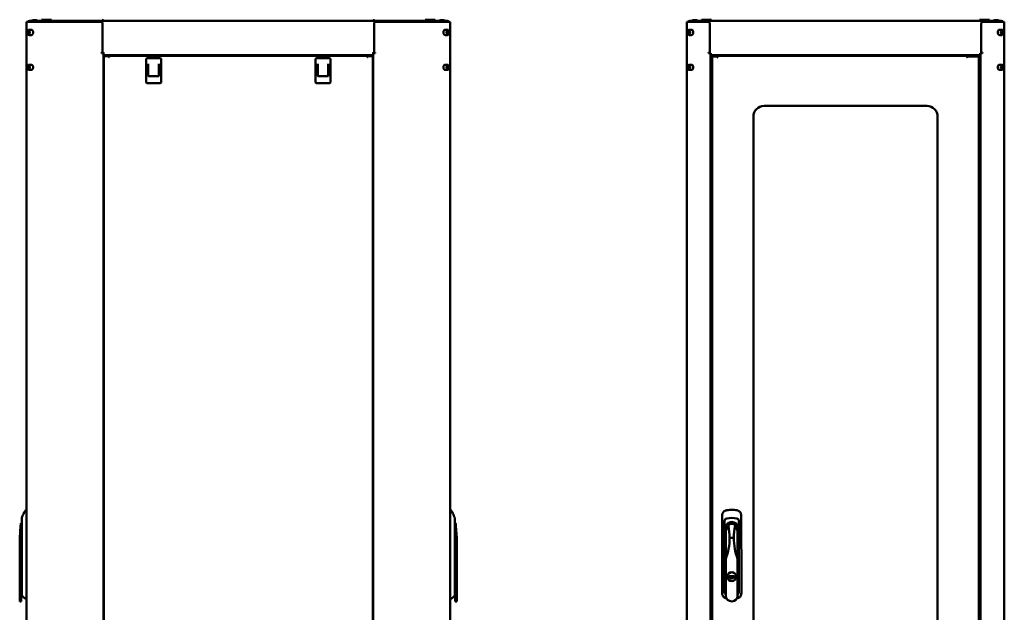
# Model space of a CAD drawing. Units: millimetres. Extents: x -1348 to 2723, y -3434 to 2295.
# Drawn here: x -1324 to 537, y 20 to 1139 of the extents above; entities that cross this region are included whole.
import ezdxf

# ---------------------------------------------------------------- set-up
doc = ezdxf.new("R2010")
doc.units = ezdxf.units.MM

msp = doc.modelspace()

# ---------------------------------------------------------------- linework, layer by layer
at = {"color": 7, "linetype": 'Continuous', "lineweight": 50}
for p, q in [((-1310.5, -876.5), (-1310.5, 1135.5)), ((-1309, 1135.5), (-1310.5, 1135.5)), ((-1294.4, 1135.5), (-1309, 1135.5)), ((-1304.9, 1137.4), (-1304.9, 1137.5)), ((-1304.9, 1137.5), (-1304.8, 1137.5)), ((-1304.8, 1137.5), (-1304.8, 1137.5)), ((-1304.8, 1137.5), (-1304.7, 1137.5)), ((-1304.7, 1137.5), (-1304.7, 1137.5)), ((-1304.7, 1137.5), (-1304.5, 1137.5)), ((-1288.9, 1137.5), (-1304.5, 1137.5)), ((-1300.1, 1137.5), (-1299.9, 1138)), ((-1299.2, 1138.5), (-1291.4, 1138.5)), ((-1290.7, 1135.5), (-1294.4, 1135.5)), ((-1290.7, 1137.8), (-1290.7, 1137.5)), ((-1170, 1135.5), (-1290.7, 1135.5)), ((-1288.9, 1135.5), (-1288.9, 1137.5)), ((-1288.9, 1137.5), (-1288.4, 1137.5)), ((-1288.4, 1135.5), (-1288.4, 1137.5)), ((-1288.4, 1137.5), (-1288.2, 1137.5)), ((-1288.2, 1135.5), (-1288.2, 1137.5)), ((-1288.2, 1137.5), (-1287.7, 1137.5)), ((-1287.7, 1135.5), (-1287.7, 1137.5)), ((-1287.7, 1137.5), (-533.3, 1137.5)), ((-1282.5, 1139.5), (-1282.5, 1137.5)), ((-1282.5, 1139.5), (-1263.5, 1139.5)), ((-1263.5, 1137.5), (-1263.5, 1139.5)), ((-1167.5, 1138.5), (-1165.5, 1138.5)), ((-1167.5, 1138), (-1167.5, 1138.5)), ((-1167.5, 1138), (-1167.5, 1137.5)), ((-1165.5, 1138.5), (-1165.5, 1138)), ((-1165.5, 1138), (-1165.5, 1137.5)), ((-655.5, 1138.5), (-653.5, 1138.5)), ((-655.5, 1138), (-655.5, 1138.5)), ((-655.5, 1137.5), (-655.5, 1138)), ((-653.5, 1138.5), (-653.5, 1138)), ((-653.5, 1137.5), (-653.5, 1138)), ((-651, 1135.5), (-530.4, 1135.5)), ((-557.5, 1139.5), (-557.5, 1137.5)), ((-557.5, 1139.5), (-548, 1139.5)), ((-548, 1139.5), (-538.5, 1139.5)), ((-538.5, 1137.5), (-538.5, 1139.5)), ((-533.3, 1137.5), (-533.3, 1135.5)), ((-533.3, 1137.5), (-532.9, 1137.5)), ((-532.9, 1135.5), (-532.9, 1137.5)), ((-532.9, 1137.5), (-532.6, 1137.5)), ((-532.6, 1135.5), (-532.6, 1137.5)), ((-532.6, 1137.5), (-532.2, 1137.5)), ((-516.6, 1137.5), (-532.2, 1137.5)), ((-532.2, 1135.5), (-532.2, 1137.5)), ((-530.4, 1137.5), (-530.3, 1137.8)), ((-530.4, 1135.5), (-526.7, 1135.5)), ((-529.6, 1138.5), (-521.8, 1138.5)), ((-526.7, 1135.5), (-512, 1135.5)), ((-521.2, 1138), (-521, 1137.5)), ((-516.6, 1137.5), (-516.4, 1137.5)), ((-516.4, 1137.5), (-516.4, 1137.5)), ((-516.4, 1137.5), (-516.3, 1137.5)), ((-516.3, 1137.5), (-516.3, 1137.5)), ((-516.3, 1137.5), (-516.1, 1137.5)), ((-516.1, 1137.4), (-516.1, 1137.5)), ((-512, 1135.5), (-510.5, 1135.5)), ((-510.5, 1135.5), (-510.5, -876.5)), ((-63.3, 1135.5), (-63.3, -876.5)), ((-63.3, 1135.5), (-61.8, 1135.5)), ((-61.8, 1135.5), (-47.2, 1135.5)), ((-57.7, 1137.4), (-57.7, 1137.5)), ((-57.7, 1137.5), (-57.5, 1137.5)), ((-57.5, 1137.5), (-57.5, 1137.5)), ((-57.5, 1137.5), (-57.4, 1137.5)), ((-57.4, 1137.5), (-57.4, 1137.5)), ((-57.4, 1137.5), (-57.3, 1137.5)), ((-41.7, 1137.5), (-57.3, 1137.5)), ((-52.9, 1137.5), (-52.7, 1138)), ((-52, 1138.5), (-44.2, 1138.5)), ((-47.2, 1135.5), (-43.5, 1135.5)), ((-43.5, 1137.8), (-43.5, 1137.5)), ((-43.5, 1135.5), (-22.8, 1135.5)), ((-41.7, 1135.5), (-41.7, 1137.5)), ((-41.7, 1137.5), (-41.2, 1137.5)), ((-41.2, 1135.5), (-41.2, 1137.5)), ((-41.2, 1137.5), (-41, 1137.5)), ((-41, 1135.5), (-41, 1137.5)), ((-41, 1137.5), (-40.5, 1137.5)), ((-40.5, 1135.5), (-40.5, 1137.5)), ((513.9, 1137.5), (-40.5, 1137.5)), ((-35.3, 1139.5), (-35.3, 1137.5)), ((-35.3, 1139.5), (-16.3, 1139.5)), ((-20.3, 1138.5), (-18.3, 1138.5)), ((-20.3, 1138), (-20.3, 1138.5)), ((-20.3, 1138), (-20.3, 1137.5)), ((-18.3, 1138.5), (-18.3, 1138)), ((-18.3, 1138), (-18.3, 1137.5)), ((-16.3, 1137.5), (-16.3, 1139.5)), ((489.7, 1139.5), (489.7, 1137.5)), ((489.7, 1139.5), (508.7, 1139.5)), ((491.7, 1138.5), (493.7, 1138.5)), ((491.7, 1138), (491.7, 1138.5)), ((491.7, 1137.5), (491.7, 1138)), ((493.7, 1138.5), (493.7, 1138)), ((493.7, 1137.5), (493.7, 1138)), ((516.9, 1135.5), (496.2, 1135.5)), ((508.7, 1137.5), (508.7, 1139.5)), ((513.9, 1137.5), (513.9, 1135.5)), ((513.9, 1137.5), (514.4, 1137.5)), ((514.4, 1135.5), (514.4, 1137.5)), ((514.4, 1137.5), (514.5, 1137.5)), ((514.5, 1135.5), (514.5, 1137.5)), ((514.5, 1137.5), (515, 1137.5)), ((530.6, 1137.5), (515, 1137.5)), ((515, 1135.5), (515, 1137.5)), ((516.9, 1137.5), (516.9, 1137.8)), ((520.5, 1135.5), (516.9, 1135.5)), ((517.6, 1138.5), (525.4, 1138.5)), ((535.2, 1135.5), (520.5, 1135.5)), ((526, 1138), (526.2, 1137.5)), ((530.6, 1137.5), (530.8, 1137.5)), ((530.8, 1137.5), (530.9, 1137.5)), ((530.8, 1137.5), (530.8, 1137.5)), ((530.9, 1137.5), (530.9, 1137.5)), ((530.9, 1137.5), (531, 1137.5)), ((531, 1137.4), (531, 1137.5)), ((536.7, 1135.5), (535.2, 1135.5)), ((536.7, -876.5), (536.7, 1135.5)), ((-1305.9, 1118.4), (-1307.7, 1116.9)), ((-1307.7, 1116.9), (-1307.7, 1114)), ((-1305.6, 1116.9), (-1307.7, 1116.9)), ((-1305.9, 1118.4), (-1304.2, 1116.9)), ((-1304.9, 1117.5), (-1305.6, 1116.9)), ((-1305.6, 1116.9), (-1305.6, 1115.5)), ((-1301.7, 1120.5), (-1305.5, 1120.5)), ((-1304.2, 1114), (-1304.2, 1116.9)), ((-1167, 1079), (-1167, 1132.5)), ((-654, 1132.5), (-654, 1079)), ((-515.5, 1120.5), (-519.4, 1120.5)), ((-515.1, 1118.4), (-516.9, 1116.9)), ((-516.9, 1116.9), (-516.9, 1114)), ((-516.2, 1117.5), (-515.5, 1116.9)), ((-515.5, 1116.9), (-513.4, 1116.9)), ((-515.5, 1115.5), (-515.5, 1116.9)), ((-515.1, 1118.4), (-513.4, 1116.9)), ((-513.4, 1114), (-513.4, 1116.9)), ((-58.7, 1118.4), (-60.5, 1116.9)), ((-60.5, 1116.9), (-60.5, 1114)), ((-58.4, 1116.9), (-60.5, 1116.9)), ((-58.7, 1118.4), (-56.9, 1116.9)), ((-57.7, 1117.5), (-58.4, 1116.9)), ((-58.4, 1116.9), (-58.4, 1115.5)), ((-54.5, 1120.5), (-58.3, 1120.5)), ((-56.9, 1114), (-56.9, 1116.9)), ((-19.8, 1079), (-19.8, 1132.5)), ((493.2, 1132.5), (493.2, 1079)), ((531.7, 1120.5), (527.8, 1120.5)), ((532.1, 1118.4), (530.3, 1116.9)), ((530.3, 1116.9), (530.3, 1114)), ((531, 1117.5), (531.7, 1116.9)), ((531.7, 1116.9), (533.9, 1116.9)), ((531.7, 1115.5), (531.7, 1116.9)), ((532.1, 1118.4), (533.9, 1116.9)), ((533.9, 1114), (533.9, 1116.9)), ((-1305.9, 1112.6), (-1307.7, 1114)), ((-1305.6, 1114), (-1307.7, 1114)), ((-1304.2, 1114), (-1305.9, 1112.6)), ((-1305.6, 1115.5), (-1305.6, 1114)), ((-1304.9, 1113.5), (-1305.6, 1114)), ((-1305.5, 1110.5), (-1301.7, 1110.5)), ((-1305.5, 1110.5), (-1305.5, 1110.5)), ((-519.4, 1110.5), (-515.5, 1110.5)), ((-515.1, 1112.6), (-516.9, 1114)), ((-515.5, 1114), (-516.2, 1113.5)), ((-515.5, 1114), (-515.5, 1115.5)), ((-515.5, 1114), (-513.4, 1114)), ((-515.5, 1110.5), (-515.5, 1110.5)), ((-513.4, 1114), (-515.1, 1112.6)), ((-58.7, 1112.6), (-60.5, 1114)), ((-58.4, 1114), (-60.5, 1114)), ((-56.9, 1114), (-58.7, 1112.6)), ((-58.4, 1115.5), (-58.4, 1114)), ((-57.7, 1113.5), (-58.4, 1114)), ((-58.3, 1110.5), (-54.5, 1110.5)), ((-58.3, 1110.5), (-58.3, 1110.5)), ((527.8, 1110.5), (531.7, 1110.5)), ((532.1, 1112.6), (530.3, 1114)), ((531.7, 1114), (531, 1113.5)), ((531.7, 1114), (531.7, 1115.5)), ((531.7, 1114), (533.9, 1114)), ((531.7, 1110.5), (531.7, 1110.5)), ((533.9, 1114), (532.1, 1112.6)), ((-1169.1, 1077.5), (-1168.5, 1077.5)), ((-1169.1, 1077.5), (-1169.1, 1076.5)), ((-1165.5, 1076.5), (-1169.1, 1076.5)), ((-1166, 1076.5), (-1166, 1077.1)), ((-1165.5, 1076.5), (-1165.5, 1077.6)), ((-1165.5, -817.5), (-1165.5, 1076.5)), ((-1165.5, 1074.5), (-1165, 1074.5)), ((-1163.9, 1071.5), (-1165.5, 1071.5)), ((-1165, 1077.1), (-1165, 1076.1)), ((-1165, 1072.5), (-1165, 1076.1)), ((-656, 1072.5), (-1165, 1072.5)), ((-1164.5, 1070.4), (-1164.5, -811.4)), ((-1164.5, 1070.4), (-1162.4, 1070.4)), ((-1163.5, 1071.5), (-1163.9, 1071.5)), ((-1163.5, 1071.5), (-1163.5, 1070.5)), ((-1163.5, 1071.5), (-1162.4, 1071.5)), ((-1163.5, 1070.5), (-1162.4, 1070.5)), ((-1162.4, 1071.5), (-1155.4, 1071.5)), ((-1162.4, 1070.5), (-1155.4, 1070.5)), ((-1155.4, 1070.4), (-1162.4, 1070.4)), ((-1155.4, 1071.5), (-1154.9, 1071.5)), ((-1154.9, 1070.5), (-1155.4, 1070.5)), ((-1155, 1070.4), (-1155.4, 1070.4)), ((-1154.9, 1071.5), (-1154.9, 1070.5)), ((-1154.9, 1071.5), (-1154.7, 1071.5)), ((-1154.7, 1070.5), (-1154.9, 1070.5)), ((-1154.9, 1068.8), (-1154.9, 1069.9)), ((-1154.7, 1071.5), (-1154.4, 1071.5)), ((-1154.4, 1070.5), (-1154.7, 1070.5)), ((-1154.5, 1068.6), (-1154.5, 1069.9)), ((-1154.4, 1069.3), (-1154.4, 1071.5)), ((-666.6, 1071.5), (-1154.4, 1071.5)), ((-1154.4, 1069.3), (-1154.4, 1068.8)), ((-1136, 1072.5), (-1136, 1071.5)), ((-1084.5, 1020.7), (-1084.5, 1065.7)), ((-1083.5, 1066.7), (-1057.5, 1066.7)), ((-1083, 1071.5), (-1083, 1072.5)), ((-1058, 1072.5), (-1058, 1071.5)), ((-1056.5, 1065.7), (-1056.5, 1020.7)), ((-764.5, 1020.7), (-764.5, 1065.7)), ((-763.5, 1066.7), (-737.5, 1066.7)), ((-763, 1071.5), (-763, 1072.5)), ((-738, 1072.5), (-738, 1071.5)), ((-736.5, 1065.7), (-736.5, 1020.7)), ((-685, 1071.5), (-685, 1072.5)), ((-666.6, 1071.5), (-666.6, 1069.3)), ((-666.6, 1071.5), (-666.1, 1071.5)), ((-666.6, 1070.5), (-666.1, 1070.5)), ((-666.6, 1068.8), (-666.6, 1069.3)), ((-666.5, 1069.9), (-666.5, 1068.6)), ((-666.1, 1070.5), (-666.1, 1071.5)), ((-666.1, 1071.5), (-665.6, 1071.5)), ((-665.6, 1070.5), (-666.1, 1070.5)), ((-666.1, 1069.9), (-666.1, 1068.8)), ((-665.6, 1070.4), (-666, 1070.4)), ((-665.6, 1071.5), (-658.7, 1071.5)), ((-665.6, 1070.5), (-658.7, 1070.5)), ((-658.7, 1070.4), (-665.6, 1070.4)), ((-658.7, 1071.5), (-657.5, 1071.5)), ((-658.7, 1070.5), (-657.5, 1070.5)), ((-658.7, 1070.4), (-656.5, 1070.4)), ((-657.5, 1071.5), (-657.5, 1070.5)), ((-657.1, 1071.5), (-657.5, 1071.5)), ((-655.5, 1071.5), (-657.1, 1071.5)), ((-656.5, -811.4), (-656.5, 1070.4)), ((-656, 1076.1), (-656, 1077.1)), ((-656, 1076.1), (-656, 1072.5)), ((-656, 1074.5), (-655.5, 1074.5)), ((-655.5, 1077.6), (-655.5, 1076.5)), ((-655.5, 1076.5), (-655.5, -817.5)), ((-651.9, 1076.5), (-655.5, 1076.5)), ((-655, 1077.1), (-655, 1076.5)), ((-652.5, 1077.5), (-651.9, 1077.5)), ((-651.9, 1077.5), (-651.9, 1076.5)), ((-21.9, 1077.5), (-21.3, 1077.5)), ((-21.9, 1077.5), (-21.9, 1076.5)), ((-18.7, 1076.5), (-21.9, 1076.5)), ((-18.7, 1076.5), (-17.8, 1076.5)), ((-18.3, 1076.5), (-18.3, -817.5)), ((-16.7, 1071.5), (-18.3, 1071.5)), ((-17.8, 1076.5), (-17.8, 1076.1)), ((-17.8, 1072.5), (-17.8, 1076.1)), ((491.2, 1072.5), (-17.8, 1072.5)), ((-16.7, 1071.5), (-14.1, 1071.5)), ((-15.3, 1070.2), (-15.3, -811.2)), ((-15.3, 1070.2), (-13, 1070.2)), ((-14.1, 1071.5), (-14.1, 1070.3)), ((-13, 1071.5), (-14.1, 1071.5)), ((-13, 1070.3), (-14.1, 1070.3)), ((-6.2, 1071.5), (-13, 1071.5)), ((-6.2, 1070.3), (-13, 1070.3)), ((-13, 1070.2), (-6.3, 1070.2)), ((-9.6, 1072.5), (-9.6, 1071.5)), ((-5.8, 1070.2), (-6.3, 1070.2)), ((-6.2, 1071.5), (-5.7, 1071.5)), ((-5.7, 1070.3), (-6.2, 1070.3)), ((-5.8, 1069.7), (-5.8, 1068.6)), ((-5.7, 1071.5), (-5.7, 1070.3)), ((-5.7, 1071.5), (-5.5, 1071.5)), ((-5.5, 1070.3), (-5.7, 1070.3)), ((-5.5, 1071.5), (-5.2, 1071.5)), ((-5.2, 1070.3), (-5.5, 1070.3)), ((-5.3, 1070.3), (-5.3, 1069.7)), ((-5.3, 1070.2), (-5.2, 1070.2)), ((-5.3, 1069.7), (-5.3, 1068.4)), ((466.2, 1071.5), (-5.2, 1071.5)), ((-5.2, 1069.2), (-5.2, 1071.5)), ((-5.2, 1068.6), (-5.2, 1069.2)), ((-5.2, 1069.2), (-5.2, 1068.5)), ((3, 1071.5), (3, 1072.5)), ((17.7, 1072.5), (17.7, 1071.5)), ((25.7, 1071.5), (25.7, 1072.5)), ((447.7, 1072.5), (447.7, 1071.5)), ((455.7, 1071.5), (455.7, 1072.5)), ((466.2, 1071.5), (466.2, 1069.2)), ((466.2, 1071.5), (466.4, 1071.5)), ((466.4, 1070.3), (466.2, 1070.3)), ((466.2, 1069.2), (466.2, 1068.6)), ((466.4, 1071.5), (466.7, 1071.5)), ((466.7, 1070.3), (466.4, 1070.3)), ((466.7, 1070.3), (466.7, 1071.5)), ((466.7, 1071.5), (467.2, 1071.5)), ((467.2, 1070.3), (466.7, 1070.3)), ((466.7, 1069.7), (466.7, 1068.7)), ((466.8, 1068.6), (466.8, 1069.7)), ((481.4, 1071.5), (467.2, 1071.5)), ((481.4, 1070.3), (467.2, 1070.3)), ((467.3, 1070.2), (467.2, 1070.2)), ((467.3, 1070.2), (481.4, 1070.2)), ((470.4, 1072.5), (470.4, 1071.5)), ((471.7, 1070.3), (471.7, 1070.2)), ((483, 1071.5), (481.4, 1071.5)), ((483, 1070.3), (481.4, 1070.3)), ((481.4, 1070.2), (484, 1070.2)), ((481.7, 1070.2), (481.7, 1070.3)), ((483, 1071.5), (483, 1072.5)), ((487.3, 1071.5), (483, 1071.5)), ((487.3, 1070.3), (483, 1070.3)), ((484, 1070.2), (488.4, 1070.2)), ((487.6, 1071.5), (487.3, 1071.5)), ((487.6, 1070.3), (487.3, 1070.3)), ((487.6, 1070.3), (487.6, 1071.5)), ((487.6, 1071.5), (490.1, 1071.5)), ((488.4, 1070.2), (488.8, 1070.2)), ((488.8, -811.2), (488.8, 1070.2)), ((491.7, 1071.5), (490.1, 1071.5)), ((491.2, 1076.5), (492, 1076.5)), ((491.2, 1076.1), (491.2, 1076.5)), ((491.2, 1076.1), (491.2, 1072.5)), ((491.7, -817.5), (491.7, 1076.5)), ((495.3, 1076.5), (492, 1076.5)), ((494.7, 1077.5), (495.3, 1077.5)), ((495.3, 1076.5), (495.3, 1077.5)), ((-1305.9, 1052.4), (-1307.7, 1050.9)), ((-1307.7, 1050.9), (-1307.7, 1048)), ((-1305.6, 1050.9), (-1307.7, 1050.9)), ((-1305.9, 1046.6), (-1307.7, 1048)), ((-1305.6, 1048), (-1307.7, 1048)), ((-1305.9, 1052.4), (-1304.2, 1050.9)), ((-1304.2, 1048), (-1305.9, 1046.6)), ((-1304.9, 1051.5), (-1305.6, 1050.9)), ((-1305.6, 1050.9), (-1305.6, 1049.5)), ((-1305.6, 1049.5), (-1305.6, 1048)), ((-1304.9, 1047.5), (-1305.6, 1048)), ((-1301.7, 1054.5), (-1305.5, 1054.5)), ((-1305.5, 1044.5), (-1301.7, 1044.5)), ((-1305.5, 1044.5), (-1305.5, 1044.5)), ((-1304.2, 1048), (-1304.2, 1050.9)), ((-1080.5, 1056.4), (-1080.5, 1033.6)), ((-1060.5, 1033.6), (-1060.5, 1056.4)), ((-760.5, 1056.4), (-760.5, 1033.6)), ((-740.5, 1033.6), (-740.5, 1056.4)), ((-515.5, 1054.5), (-519.4, 1054.5)), ((-519.4, 1044.5), (-515.5, 1044.5)), ((-515.1, 1052.4), (-516.9, 1050.9)), ((-516.9, 1050.9), (-516.9, 1048)), ((-515.1, 1046.6), (-516.9, 1048)), ((-516.2, 1051.5), (-515.5, 1050.9)), ((-515.5, 1048), (-516.2, 1047.5)), ((-515.5, 1050.9), (-513.4, 1050.9)), ((-515.5, 1049.5), (-515.5, 1050.9)), ((-515.5, 1048), (-515.5, 1049.5)), ((-515.5, 1048), (-513.4, 1048)), ((-515.5, 1044.5), (-515.5, 1044.5)), ((-515.1, 1052.4), (-513.4, 1050.9)), ((-513.4, 1048), (-515.1, 1046.6)), ((-513.4, 1048), (-513.4, 1050.9)), ((-58.7, 1052.4), (-60.5, 1050.9)), ((-60.5, 1050.9), (-60.5, 1048)), ((-58.4, 1050.9), (-60.5, 1050.9)), ((-58.7, 1046.6), (-60.5, 1048)), ((-58.4, 1048), (-60.5, 1048)), ((-58.7, 1052.4), (-56.9, 1050.9)), ((-56.9, 1048), (-58.7, 1046.6)), ((-57.7, 1051.5), (-58.4, 1050.9)), ((-58.4, 1050.9), (-58.4, 1049.5)), ((-58.4, 1049.5), (-58.4, 1048)), ((-57.7, 1047.5), (-58.4, 1048)), ((-54.5, 1054.5), (-58.3, 1054.5)), ((-58.3, 1044.5), (-54.5, 1044.5)), ((-58.3, 1044.5), (-58.3, 1044.5)), ((-56.9, 1048), (-56.9, 1050.9)), ((531.7, 1054.5), (527.8, 1054.5)), ((527.8, 1044.5), (531.7, 1044.5)), ((532.1, 1052.4), (530.3, 1050.9)), ((530.3, 1050.9), (530.3, 1048)), ((532.1, 1046.6), (530.3, 1048)), ((531, 1051.5), (531.7, 1050.9)), ((531.7, 1048), (531, 1047.5)), ((531.7, 1050.9), (533.9, 1050.9)), ((531.7, 1049.5), (531.7, 1050.9)), ((531.7, 1048), (531.7, 1049.5)), ((531.7, 1048), (533.9, 1048)), ((531.7, 1044.5), (531.7, 1044.5)), ((532.1, 1052.4), (533.9, 1050.9)), ((533.9, 1048), (532.1, 1046.6)), ((533.9, 1048), (533.9, 1050.9)), ((-1061.5, 1032.6), (-1079.5, 1032.6)), ((-741.5, 1032.6), (-759.5, 1032.6)), ((-1057.5, 1019.7), (-1083.5, 1019.7)), ((-737.5, 1019.7), (-763.5, 1019.7)), ((390.7, 976.5), (82.7, 976.5)), ((62.7, 956.5), (62.7, -697.5)), ((410.7, -697.5), (410.7, 956.5)), ((-1321.5, 187.4), (-1321.8, 183.7)), ((-1319.5, 197.6), (-1319.5, 198.5)), ((-1319.5, 192.7), (-1319.5, 197.6)), ((-1319.5, 58.2), (-1319.5, 192.7)), ((-501.5, 197.6), (-501.5, 198.5)), ((-501.5, 197.6), (-501.5, 192.7)), ((-501.5, 192.7), (-501.5, 58.2)), ((-499.3, 183.7), (-499.5, 187.4)), ((8.2, 192.7), (8.2, 58.2)), ((35.2, 58.2), (35.2, 192.7)), ((-1323.5, 160.7), (-1321.8, 183.7)), ((-1321.8, 183.7), (-1321.5, 184.1)), ((-1321.5, 179.5), (-1321.5, 184.1)), ((-1321.5, 171.9), (-1321.5, 179.5)), ((-1321.5, 179.5), (-1319.5, 179.5)), ((-1321.5, 120.7), (-1321.5, 171.9)), ((-501.5, 179.5), (-499.5, 179.5)), ((-499.5, 184.1), (-499.3, 183.7)), ((-499.5, 179.5), (-499.5, 184.1)), ((-499.5, 179.5), (-499.5, 171.9)), ((-499.5, 120.7), (-499.5, 171.9)), ((-499.3, 183.7), (-497.5, 160.7)), ((10.2, 179.5), (10.2, 67.5)), ((10.4, 171.9), (10.4, 178)), ((10.4, 120.7), (10.4, 171.9)), ((10.6, 181.2), (10.6, 179.5)), ((10.6, 179.5), (13.8, 179.5)), ((15.3, 184.1), (15.3, 183.7)), ((28, 183.7), (28.1, 184.1)), ((29.6, 179.5), (32.8, 179.5)), ((32.8, 179.5), (32.8, 181.2)), ((32.9, 178), (32.9, 171.9)), ((32.9, 120.7), (32.9, 171.9)), ((33.2, 67.5), (33.2, 179.5)), ((-1323.5, 160.7), (-1323.5, 120.7)), ((-497.5, 120.7), (-497.5, 160.7)), ((17.7, 160.7), (25.7, 160.7)), ((-1323.5, 52), (-1323.5, 120.7)), ((-1321.5, 120.7), (-1323.5, 120.7)), ((-497.5, 120.7), (-499.5, 120.7)), ((-497.5, 120.7), (-497.5, 52)), ((10.4, 120.7), (10.4, 52)), ((32.9, 52), (32.9, 120.7)), ((16.7, 88.7), (16.7, 86.2)), ((26.7, 88.7), (16.7, 88.7)), ((16.7, 86.2), (17.7, 86.2)), ((17.7, 86.2), (18.7, 86.2)), ((24.7, 86.2), (25.7, 86.2)), ((25.7, 86.2), (26.7, 86.2)), ((26.7, 86.2), (26.7, 88.7)), ((-1320.5, 52), (-1320.5, 67)), ((-1319.5, 53.2), (-1319.5, 58.2)), ((-501.5, 58.2), (-501.5, 53.2)), ((-500.5, 67), (-500.5, 52)), ((-1323.5, 40.7), (-1323.5, 52)), ((-1323.5, 40.7), (-1320.5, 40.7)), ((-1320.5, 55.7), (-1319.5, 55.7)), ((-1320.5, 40.7), (-1320.5, 52)), ((-1319.5, 53.2), (-1319.5, 52.5)), ((-501.6, 55.7), (-500.5, 55.7)), ((-501.5, 53.2), (-501.5, 52.5)), ((-500.5, 52), (-500.5, 40.7)), ((-500.5, 40.7), (-497.5, 40.7)), ((-497.5, 52), (-497.5, 40.7))]:
    msp.add_line(p, q, dxfattribs=at)
at = {"color": 7, "linetype": 'Continuous', "lineweight": 50, "flags": 128}
for points in [[(-1305.5, 1120.5), (-1305.8, 1120.5), (-1306.3, 1120.4), (-1306.8, 1120.2), (-1307.3, 1119.9), (-1307.7, 1119.5), (-1308.1, 1119.1), (-1308.4, 1118.5), (-1308.7, 1118), (-1309, 1117.3), (-1309.1, 1116.7), (-1309.2, 1116), (-1309.2, 1115.3), (-1309.2, 1114.6), (-1309, 1113.9), (-1308.8, 1113.2), (-1308.6, 1112.6), (-1308.2, 1112.1), (-1307.8, 1111.6), (-1307.4, 1111.2), (-1306.9, 1110.8), (-1306.4, 1110.6), (-1305.9, 1110.5), (-1305.5, 1110.5)], [(-1298.2, 1115.5), (-1298.2, 1116.2), (-1298.3, 1117), (-1298.5, 1117.7), (-1298.8, 1118.3), (-1299.1, 1118.9), (-1299.5, 1119.4), (-1299.9, 1119.8), (-1300.4, 1120.1), (-1300.9, 1120.4), (-1301.4, 1120.5), (-1301.7, 1120.5)], [(-519.4, 1120.5), (-519.6, 1120.5), (-520.2, 1120.4), (-520.7, 1120.1), (-521.1, 1119.8), (-521.6, 1119.4), (-522, 1118.9), (-522.3, 1118.3), (-522.6, 1117.7), (-522.7, 1117), (-522.9, 1116.2), (-522.9, 1115.5), (-522.9, 1114.7), (-522.7, 1114), (-522.6, 1113.3), (-522.3, 1112.7), (-522, 1112.1), (-521.6, 1111.6), (-521.1, 1111.2), (-520.7, 1110.8), (-520.2, 1110.6), (-519.6, 1110.5), (-519.4, 1110.5)], [(-511.8, 1115.5), (-511.8, 1115.9), (-511.9, 1116.6), (-512.1, 1117.2), (-512.3, 1117.9), (-512.6, 1118.5), (-512.9, 1119), (-513.3, 1119.5), (-513.8, 1119.9), (-514.3, 1120.2), (-514.8, 1120.4), (-515.3, 1120.5), (-515.6, 1120.5)], [(-58.3, 1120.5), (-58.6, 1120.5), (-59.1, 1120.4), (-59.6, 1120.2), (-60.1, 1119.9), (-60.5, 1119.5), (-60.9, 1119.1), (-61.2, 1118.5), (-61.5, 1118), (-61.8, 1117.3), (-61.9, 1116.7), (-62, 1116), (-62, 1115.3), (-61.9, 1114.6), (-61.8, 1113.9), (-61.6, 1113.2), (-61.3, 1112.6), (-61, 1112.1), (-60.6, 1111.6), (-60.2, 1111.2), (-59.7, 1110.8), (-59.2, 1110.6), (-58.7, 1110.5), (-58.3, 1110.5)], [(-50.9, 1115.5), (-51, 1116.2), (-51.1, 1117), (-51.3, 1117.7), (-51.6, 1118.3), (-51.9, 1118.9), (-52.3, 1119.4), (-52.7, 1119.8), (-53.2, 1120.1), (-53.7, 1120.4), (-54.2, 1120.5), (-54.5, 1120.5)], [(527.8, 1120.5), (527.6, 1120.5), (527.1, 1120.4), (526.5, 1120.1), (526.1, 1119.8), (525.6, 1119.4), (525.2, 1118.9), (524.9, 1118.3), (524.7, 1117.7), (524.5, 1117), (524.3, 1116.2), (524.3, 1115.5), (524.3, 1114.7), (524.5, 1114), (524.7, 1113.3), (524.9, 1112.7), (525.2, 1112.1), (525.6, 1111.6), (526.1, 1111.2), (526.5, 1110.8), (527.1, 1110.6), (527.6, 1110.5), (527.8, 1110.5)], [(535.4, 1115.5), (535.4, 1115.9), (535.3, 1116.6), (535.1, 1117.2), (534.9, 1117.9), (534.6, 1118.5), (534.3, 1119), (533.9, 1119.5), (533.4, 1119.9), (533, 1120.2), (532.4, 1120.4), (531.9, 1120.5), (531.7, 1120.5)], [(-1301.7, 1110.5), (-1301.4, 1110.5), (-1300.9, 1110.6), (-1300.4, 1110.8), (-1299.9, 1111.2), (-1299.5, 1111.6), (-1299.1, 1112.1), (-1298.8, 1112.7), (-1298.5, 1113.3), (-1298.3, 1114), (-1298.2, 1114.7), (-1298.2, 1115.5)], [(-515.5, 1110.5), (-515.4, 1110.5), (-514.9, 1110.6), (-514.4, 1110.7), (-513.9, 1111), (-513.4, 1111.4), (-513, 1111.8), (-512.7, 1112.3), (-512.4, 1112.9), (-512.1, 1113.5), (-512, 1114.2), (-511.9, 1114.9), (-511.8, 1115.5)], [(-54.5, 1110.5), (-54.2, 1110.5), (-53.7, 1110.6), (-53.2, 1110.8), (-52.7, 1111.2), (-52.3, 1111.6), (-51.9, 1112.1), (-51.6, 1112.7), (-51.3, 1113.3), (-51.1, 1114), (-51, 1114.7), (-50.9, 1115.5)], [(531.7, 1110.5), (531.8, 1110.5), (532.3, 1110.6), (532.8, 1110.7), (533.3, 1111), (533.8, 1111.4), (534.2, 1111.8), (534.5, 1112.3), (534.8, 1112.9), (535.1, 1113.5), (535.2, 1114.2), (535.3, 1114.9), (535.4, 1115.5)], [(-17.8, 1074.3), (-18.1, 1074.2), (-18.3, 1074.1)], [(491.7, 1074.1), (491.5, 1074.2), (491.2, 1074.3)], [(-1305.5, 1054.5), (-1305.8, 1054.5), (-1306.3, 1054.4), (-1306.8, 1054.2), (-1307.3, 1053.9), (-1307.7, 1053.5), (-1308.1, 1053.1), (-1308.4, 1052.5), (-1308.7, 1052), (-1309, 1051.3), (-1309.1, 1050.7), (-1309.2, 1050), (-1309.2, 1049.3), (-1309.2, 1048.6), (-1309, 1047.9), (-1308.8, 1047.2), (-1308.6, 1046.6), (-1308.2, 1046.1), (-1307.8, 1045.6), (-1307.4, 1045.2), (-1306.9, 1044.8), (-1306.4, 1044.6), (-1305.9, 1044.5), (-1305.5, 1044.5)], [(-1298.2, 1049.5), (-1298.2, 1050.2), (-1298.3, 1051), (-1298.5, 1051.7), (-1298.8, 1052.3), (-1299.1, 1052.9), (-1299.5, 1053.4), (-1299.9, 1053.8), (-1300.4, 1054.1), (-1300.9, 1054.4), (-1301.4, 1054.5), (-1301.7, 1054.5)], [(-1301.7, 1044.5), (-1301.4, 1044.5), (-1300.9, 1044.6), (-1300.4, 1044.8), (-1299.9, 1045.2), (-1299.5, 1045.6), (-1299.1, 1046.1), (-1298.8, 1046.7), (-1298.5, 1047.3), (-1298.3, 1048), (-1298.2, 1048.7), (-1298.2, 1049.5)], [(-519.4, 1054.5), (-519.6, 1054.5), (-520.2, 1054.4), (-520.7, 1054.1), (-521.1, 1053.8), (-521.6, 1053.4), (-522, 1052.9), (-522.3, 1052.3), (-522.6, 1051.7), (-522.7, 1051), (-522.9, 1050.2), (-522.9, 1049.5), (-522.9, 1048.7), (-522.7, 1048), (-522.6, 1047.3), (-522.3, 1046.7), (-522, 1046.1), (-521.6, 1045.6), (-521.1, 1045.2), (-520.7, 1044.8), (-520.2, 1044.6), (-519.6, 1044.5), (-519.4, 1044.5)], [(-511.8, 1049.5), (-511.8, 1049.9), (-511.9, 1050.6), (-512.1, 1051.2), (-512.3, 1051.9), (-512.6, 1052.5), (-512.9, 1053), (-513.3, 1053.5), (-513.8, 1053.9), (-514.3, 1054.2), (-514.8, 1054.4), (-515.3, 1054.5), (-515.6, 1054.5)], [(-515.5, 1044.5), (-515.4, 1044.5), (-514.9, 1044.6), (-514.4, 1044.7), (-513.9, 1045), (-513.4, 1045.4), (-513, 1045.8), (-512.7, 1046.3), (-512.4, 1046.9), (-512.1, 1047.5), (-512, 1048.2), (-511.9, 1048.9), (-511.8, 1049.5)], [(-58.3, 1054.5), (-58.6, 1054.5), (-59.1, 1054.4), (-59.6, 1054.2), (-60.1, 1053.9), (-60.5, 1053.5), (-60.9, 1053.1), (-61.2, 1052.5), (-61.5, 1052), (-61.8, 1051.3), (-61.9, 1050.7), (-62, 1050), (-62, 1049.3), (-61.9, 1048.6), (-61.8, 1047.9), (-61.6, 1047.2), (-61.3, 1046.6), (-61, 1046.1), (-60.6, 1045.6), (-60.2, 1045.2), (-59.7, 1044.8), (-59.2, 1044.6), (-58.7, 1044.5), (-58.3, 1044.5)], [(-50.9, 1049.5), (-51, 1050.2), (-51.1, 1051), (-51.3, 1051.7), (-51.6, 1052.3), (-51.9, 1052.9), (-52.3, 1053.4), (-52.7, 1053.8), (-53.2, 1054.1), (-53.7, 1054.4), (-54.2, 1054.5), (-54.5, 1054.5)], [(-54.5, 1044.5), (-54.2, 1044.5), (-53.7, 1044.6), (-53.2, 1044.8), (-52.7, 1045.2), (-52.3, 1045.6), (-51.9, 1046.1), (-51.6, 1046.7), (-51.3, 1047.3), (-51.1, 1048), (-51, 1048.7), (-50.9, 1049.5)], [(527.8, 1054.5), (527.6, 1054.5), (527.1, 1054.4), (526.5, 1054.1), (526.1, 1053.8), (525.6, 1053.4), (525.2, 1052.9), (524.9, 1052.3), (524.7, 1051.7), (524.5, 1051), (524.3, 1050.2), (524.3, 1049.5), (524.3, 1048.7), (524.5, 1048), (524.7, 1047.3), (524.9, 1046.7), (525.2, 1046.1), (525.6, 1045.6), (526.1, 1045.2), (526.5, 1044.8), (527.1, 1044.6), (527.6, 1044.5), (527.8, 1044.5)], [(535.4, 1049.5), (535.4, 1049.9), (535.3, 1050.6), (535.1, 1051.2), (534.9, 1051.9), (534.6, 1052.5), (534.3, 1053), (533.9, 1053.5), (533.4, 1053.9), (533, 1054.2), (532.4, 1054.4), (531.9, 1054.5), (531.7, 1054.5)], [(531.7, 1044.5), (531.8, 1044.5), (532.3, 1044.6), (532.8, 1044.7), (533.3, 1045), (533.8, 1045.4), (534.2, 1045.8), (534.5, 1046.3), (534.8, 1046.9), (535.1, 1047.5), (535.2, 1048.2), (535.3, 1048.9), (535.4, 1049.5)], [(-1310.5, 213.8), (-1310.7, 213.8), (-1311.1, 213.7), (-1311.5, 213.5), (-1311.7, 213.4), (-1312.1, 213.1), (-1312.7, 212.5), (-1313.3, 211.7), (-1314, 210.7), (-1314.8, 209.4), (-1315.7, 207.7), (-1316.6, 205.8), (-1317.6, 203.5), (-1318.6, 201), (-1319.5, 198.5)], [(-501.5, 198.5), (-502.4, 200.8), (-503.3, 203), (-504.2, 205.1), (-505, 207), (-505.8, 208.5), (-506.5, 209.8), (-507.1, 210.9), (-507.8, 211.8), (-508.3, 212.4), (-508.7, 212.9), (-509.2, 213.3), (-509.8, 213.6), (-510.2, 213.8), (-510.5, 213.8)], [(31.3, 46.2), (32.3, 46.4), (33.5, 46.8), (34.7, 47.3), (35.7, 48), (36.7, 48.8), (37.5, 49.7), (38, 50.4), (38.8, 51.8), (39.5, 53.5), (39.8, 55.1), (39.9, 56.8), (39.9, 58.6), (39.9, 60.6), (39.9, 62.8), (39.9, 65.1), (39.9, 68.1), (39.9, 71.2), (39.9, 74.3), (39.9, 77.3), (39.9, 88.5), (39.9, 99.7), (39.9, 106.1), (39.9, 112.6), (39.9, 119.2), (39.9, 125.5), (39.9, 131.3), (39.9, 136.7), (39.8, 141.7), (39.8, 146.3), (39.8, 150.5), (39.8, 154), (39.8, 157.7), (39.8, 161.7), (39.7, 165.9), (39.7, 170.4), (39.7, 175.1), (39.7, 180.2), (39.7, 185.2), (39.7, 190.9), (39.8, 196.6), (39.8, 202.2), (39.8, 203.5), (39.6, 204.9), (39.2, 206.3), (38.7, 207.6), (38, 208.7), (37.1, 209.8), (36.1, 210.7), (35, 211.5), (33.3, 212.3), (31.5, 212.8), (29.6, 213.2), (26.6, 213.6), (23.5, 213.8), (20.5, 213.8), (17.7, 213.7), (14.9, 213.4), (12.2, 212.9), (10.9, 212.6), (9.6, 212.2), (8.6, 211.6), (7.7, 211), (6.9, 210.4), (6.4, 209.9), (5.9, 209.4), (5.5, 208.9), (5, 208.2), (4.5, 207.2), (4, 206), (3.7, 204.7), (3.5, 202.8), (3.5, 200.7), (3.5, 198.3), (3.5, 195.6), (3.5, 192.7), (3.5, 189.5), (3.5, 186), (3.5, 181.9), (3.5, 177.4), (3.5, 172.6), (3.5, 167.4), (3.5, 162), (3.5, 162)], [(3.5, 162), (3.5, 153.9), (3.5, 146.2), (3.5, 138.8), (3.5, 131.6), (3.5, 124.8), (3.5, 118.3), (3.5, 112.4), (3.5, 106.8), (3.5, 101.5), (3.5, 96.4), (3.5, 91.6), (3.5, 85.1), (3.5, 79), (3.5, 73.3), (3.5, 67.9), (3.5, 62.9), (3.5, 58.3), (3.5, 56.9), (3.5, 55.5), (3.7, 54.1), (4, 53), (4.4, 52), (4.9, 51), (5.6, 50.1), (6.2, 49.2), (7, 48.5), (7.8, 47.9), (8.7, 47.3), (10.2, 46.6), (11.8, 46.2), (12.1, 46.1)], [(-1319.5, 52.5), (-1318.2, 50.9), (-1317, 49.5), (-1315.9, 48.4), (-1314.9, 47.5), (-1314.1, 46.8), (-1313.1, 46.2), (-1312.1, 45.7), (-1311.7, 45.5), (-1311, 45.3), (-1310.6, 45.2), (-1310.5, 45.2)], [(-510.5, 45.3), (-510.3, 45.3), (-509.7, 45.4), (-509.3, 45.6), (-508.9, 45.7), (-508, 46.2), (-507, 46.8), (-506.1, 47.5), (-505.1, 48.4), (-504.1, 49.5), (-502.9, 50.9), (-501.5, 52.5)]]:
    msp.add_lwpolyline(points, dxfattribs=at)
at = {"color": 7, "linetype": 'Continuous', "lineweight": 50}
for radius in [8.25, 8.2]:
    msp.add_circle((21.7, 87.5), radius, dxfattribs=at)
for centre, radius, start, end in [((-1304.9, 1133.9), 3.58, 90, 153.8105), ((-1304.2, 1134.8), 2.66, 96.62, 166.1047), ((-1299.2, 1137.8), 0.7, 90, 160), ((-1291.4, 1137.8), 0.7, 5, 90), ((-1288.6, 1134.8), 2.66, 96.62, 166.1047), ((-1170, 1132.5), 3, 0, 90), ((-651, 1132.5), 3, 90, 180), ((-532.5, 1134.8), 2.66, 13.8953, 83.38), ((-529.6, 1137.8), 0.7, 90, 175), ((-521.8, 1137.8), 0.7, 20, 90), ((-516.9, 1134.8), 2.66, 13.8953, 83.38), ((-516.1, 1133.9), 3.58, 26.1895, 90), ((-57.7, 1133.8), 3.64, 90, 153.2211), ((-56.9, 1134.8), 2.66, 96.62, 166.1047), ((-52, 1137.8), 0.7, 90, 160), ((-44.2, 1137.8), 0.7, 5, 90), ((-41.4, 1134.8), 2.66, 96.62, 166.1047), ((-22.8, 1132.5), 3, 0, 90), ((496.2, 1132.5), 3, 90, 180), ((514.7, 1134.8), 2.66, 13.8953, 83.38), ((517.6, 1137.8), 0.7, 90, 175), ((525.4, 1137.8), 0.7, 20, 90), ((530.3, 1134.8), 2.66, 13.8953, 83.38), ((531, 1133.8), 3.64, 26.7789, 90), ((-1302.7, 1115.6), 2.91, 138.5862, 182.0013), ((-518.4, 1115.6), 2.91, 357.9987, 41.4138), ((-55.5, 1115.6), 2.91, 138.5862, 182.0013), ((528.8, 1115.6), 2.91, 357.9987, 41.4138), ((-1302.7, 1115.4), 2.91, 177.9987, 221.4138), ((-518.4, 1115.4), 2.91, 318.5862, 2.0013), ((-55.5, 1115.4), 2.91, 177.9987, 221.4138), ((528.8, 1115.4), 2.91, 318.5862, 2.0013), ((-1168.5, 1079), 1.5, 270, 0), ((-652.5, 1079), 1.5, 180, 270), ((-21.3, 1079), 1.5, 270, 0), ((494.7, 1079), 1.5, 180, 270), ((-1165.5, 1077.1), 0.5, 0, 180), ((-1155.4, 1069.9), 0.5, 0, 90), ((-1155, 1069.9), 0.5, 0, 90), ((-1154.7, 1068.8), 0.25, 180, 0), ((-1083.5, 1065.7), 1, 90, 180), ((-1057.5, 1065.7), 1, 360, 90), ((-763.5, 1065.7), 1, 90, 180), ((-737.5, 1065.7), 1, 360, 90), ((-666.4, 1068.8), 0.25, 180, 0), ((-666, 1069.9), 0.5, 90, 180), ((-665.6, 1069.9), 0.5, 90, 180), ((-655.5, 1077.1), 0.5, 0, 180), ((-16.7, 1070.9), 1.58, 90, 158.4638), ((-6.3, 1069.7), 0.5, 0, 90), ((-5.8, 1069.7), 0.5, 0, 90), ((-5.5, 1068.6), 0.3, 180, 0), ((-70, 1069.5), 64.8, 359.7569, 0.7292), ((466.4, 1068.7), 0.25, 191.5826, 269.9998), ((466.4, 1068.7), 0.25, 179.9997, 269.9997), ((466.5, 1068.6), 0.3, 180, 0), ((466.4, 1068.7), 0.25, 270.0003, 0.0003), ((467.2, 1069.7), 0.5, 90.0003, 180.0003), ((467.3, 1069.7), 0.5, 90, 180), ((490.1, 1070.9), 1.58, 21.5362, 90), ((-1302.7, 1049.6), 2.91, 138.5862, 182.0013), ((-1302.7, 1049.4), 2.91, 177.9987, 221.4138), ((-518.4, 1049.6), 2.91, 357.9987, 41.4138), ((-518.4, 1049.4), 2.91, 318.5862, 2.0013), ((-55.5, 1049.6), 2.91, 138.5862, 182.0013), ((-55.5, 1049.4), 2.91, 177.9987, 221.4138), ((528.8, 1049.6), 2.91, 357.9987, 41.4138), ((528.8, 1049.4), 2.91, 318.5862, 2.0013), ((-1083.5, 1020.7), 1, 180, 270), ((-1057.5, 1020.7), 1, 270, 0), ((-763.5, 1020.7), 1, 180, 270), ((-737.5, 1020.7), 1, 270, 0), ((82.7, 956.5), 20, 90, 180), ((390.7, 956.5), 20, 0, 90), ((-1313.5, 179.5), 11.3, 122.231, 135.3254), ((-507.5, 179.5), 11.3, 44.6746, 57.769), ((13.2, 192.7), 5, 100.8879, 180), ((21.7, 179.5), 11.5, 0, 180), ((21.7, 179.5), 11.2, 110.8275, 171.051), ((21.7, 148.5), 50, 79.1121, 100.8879), ((21.7, 180.1), 7.3, 29.6868, 150.3132), ((21.7, 179.5), 11.3, 69.1725, 110.8275), ((21.7, 179.5), 11.3, 8.949, 69.1725), ((30.2, 192.7), 5, 0, 79.1121), ((20.8, 179.4), 10.6, 179.8154, 192.447), ((21.6, 171.5), 11.2, 134.5119, 177.8149), ((29.9, 176.9), 19.5, 172.5038, 176.8476), ((21.7, 179.5), 7.91, 144.2767, 180), ((-96.3, 160.7), 114, 0, 11.6309), ((139.6, 160.7), 114, 168.3691, 180), ((21.7, 179.5), 7.91, 0, 35.7233), ((21.8, 171.5), 11.1, 2.0732, 45.5999), ((13.8, 177), 19.1, 3.1151, 7.5336), ((-96.3, 160.7), 114, 339.4533, 0), ((139.6, 160.7), 114, 180, 200.5467), ((21.7, 88.2), 4.45, 205.9892, 334.0108), ((13.2, 58.2), 5, 180, 236.633), ((21.7, 67.5), 11.5, 180, 191.9687), ((21.7, 67.5), 11.5, 348.0313, 0), ((30.2, 58.2), 5, 303.367, 0), ((21.7, 52), 11.3, 180, 0)]:
    msp.add_arc(centre, radius, start, end, dxfattribs=at)
for centre, major_axis, ratio, start_param, end_param in [((-1061.5, 1052), (-0.832, 0.832), 0.666667, 4.124386, 5.300392), ((-1061.5, 1051.6), (0, -1.08), 0.923077, 1.570796, 1.965587), ((-741.5, 1052), (-0.832, 0.832), 0.666667, 4.124386, 5.300392), ((-741.5, 1051.6), (0, -1.08), 0.923077, 1.570796, 1.965587), ((-1079.5, 1033.6), (0, 1.03), 0.97018, 1.570796, 3.141593), ((-1061.5, 1033.6), (0, 1.03), 0.97018, 3.141593, 4.712389), ((-759.5, 1033.6), (0, 1.03), 0.97018, 1.570796, 3.141593), ((-741.5, 1033.6), (0, 1.03), 0.97018, 3.141593, 4.712389)]:
    msp.add_ellipse(centre, major_axis=major_axis, ratio=ratio, start_param=start_param, end_param=end_param, dxfattribs=at)

doc.saveas('drawing.dxf')
